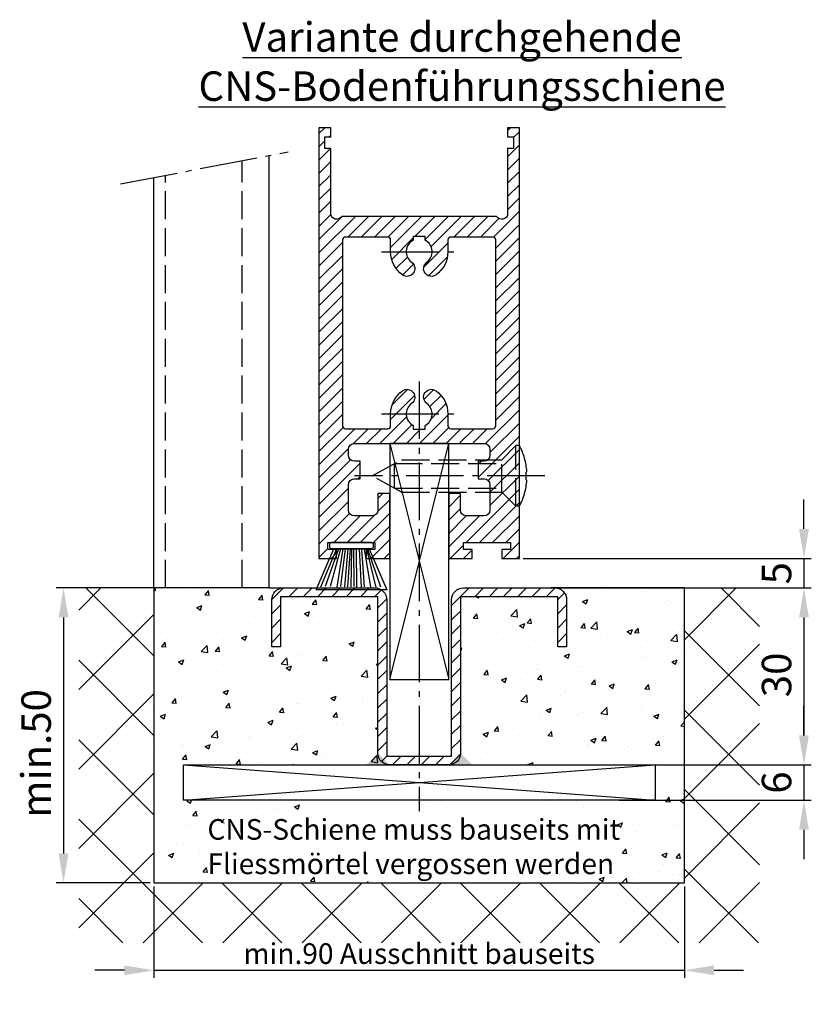
# Model space of a CAD drawing. Units: millimetres. Extents: x -4115 to 7235, y -3641 to 7411.
# Drawn here: x 5404 to 5538, y -2397 to -2230 of the extents above; entities that cross this region are included whole.
import ezdxf

# ---------------------------------------------------------------- set-up
doc = ezdxf.new("R2010")
doc.units = ezdxf.units.MM
doc.header["$MEASUREMENT"] = 0
doc.linetypes.add('AM_DIN_F_W050', pattern=[6.25, 4.75, -1.5])
doc.linetypes.add('AM_DIN_G_W050', pattern=[13.75, 9.75, -1.5, 1, -1.5])
for name, color, linetype in [('Block', 3, 'Continuous'), ('centerline-Mittellinie', 4, 'AM_DIN_G_W050'), ('dimension-Bemassung', 5, 'Continuous'), ('hatching-Schraffur', 1, 'Continuous'), ('helpline-Hilslinie', 1, 'Continuous'), ('hiddenline-hinterliegendelinie', 6, 'AM_DIN_F_W050'), ('outline-Körperkante', 7, 'Continuous'), ('Schrift_Deutsch', 1, 'Continuous')]:
    doc.layers.add(name, color=color, linetype=linetype)
doc.dimstyles.new('ISO-25', dxfattribs={"dimtxt": 2.5, "dimasz": 5, "dimexe": 1.25, "dimexo": 0.625, "dimtad": 1, "dimtxsty": 'Standard', "dimcen": 2.5, "dimadec": 0, "dimazin": 0, "dimtfac": 1, "dimtmove": 0, "dimatfit": 3, "dimfxl": 1, "dimarcsym": 0})
doc.dimstyles.new('ISO-5.0', dxfattribs={"dimtxt": 5, "dimasz": 5, "dimexe": 1.25, "dimexo": 0.625, "dimgap": 1.5, "dimtad": 1, "dimdec": 1, "dimtxsty": 'Standard', "dimcen": 2.5, "dimclrd": 256, "dimclre": 256, "dimadec": 0, "dimazin": 2, "dimtfac": 1, "dimtdec": 1, "dimtmove": 0, "dimatfit": 3, "dimfxl": 1, "dimlwd": -1, "dimlwe": -1, "dimarcsym": 0})

# ---------------------------------------------------------------- blocks, each defined once
blk = doc.blocks.new('*D93')
at = {"layer": 'Schrift_Deutsch', "color": 0, "lineweight": -2}
for p, q in [((5426.484659919825, -2376.851322640758), (5426.484659919825, -2392.304539191313)), ((5516.484659919825, -2376.851322640758), (5516.484659919825, -2392.304539191313)), ((5421.484659919825, -2391.054539191313), (5416.484659919825, -2391.054539191313)), ((5426.484659919825, -2391.054539191313), (5516.484659919825, -2391.054539191313)), ((5521.484659919825, -2391.054539191313), (5526.484659919825, -2391.054539191313))]:
    blk.add_line(p, q, dxfattribs=at)
at = {"layer": 'Schrift_Deutsch', "color": 0}
for points in [[(5421.484659919825, -2390.221205857979), (5421.484659919825, -2391.887872524646), (5426.484659919825, -2391.054539191313)], [(5521.484659919825, -2390.221205857979), (5521.484659919825, -2391.887872524646), (5516.484659919825, -2391.054539191313)]]:
    blk.add_solid(points, dxfattribs=at)
at = {"layer": 'Schrift_Deutsch', "color": 0, "insert": (5471.484659919825, -2388.679539191313), "char_height": 3.5, "attachment_point": 5}
blk.add_mtext('min.90 Ausschnitt bauseits', dxfattribs=at)
blk = doc.blocks.new('*D94')
at = {"layer": 'dimension-Bemassung'}
for p, q in [((5425.859659919825, -2326.226322640758), (5409.912693856644, -2326.226322640758)), ((5411.162693856644, -2331.226322640758), (5411.162693856644, -2371.226322640758)), ((5425.859659919825, -2376.226322640758), (5409.912693856644, -2376.226322640758))]:
    blk.add_line(p, q, dxfattribs=at)
for points in [[(5410.329360523311, -2331.226322640758), (5411.996027189977, -2331.226322640758), (5411.162693856644, -2326.226322640758)], [(5410.329360523311, -2371.226322640758), (5411.996027189977, -2371.226322640758), (5411.162693856644, -2376.226322640758)]]:
    blk.add_solid(points, dxfattribs=at)
at = {"layer": 'dimension-Bemassung', "color": 0, "insert": (5407.162693856645, -2354.285353483907), "char_height": 5, "attachment_point": 5, "rotation": 90}
blk.add_mtext('min.50', dxfattribs=at)
blk = doc.blocks.new('*D95')
at = {"layer": 'dimension-Bemassung'}
for p, q in [((5536.733435847572, -2351.226322640759), (5536.733435847572, -2346.226322640759)), ((5505.401910845807, -2356.226322640759), (5537.983435847571, -2356.226322640759)), ((5536.733435847572, -2356.226322640759), (5536.733435847572, -2362.226322640759)), ((5505.401910845807, -2362.226322640759), (5537.983435847571, -2362.226322640759)), ((5536.733435847572, -2367.226322640759), (5536.733435847572, -2372.226322640759))]:
    blk.add_line(p, q, dxfattribs=at)
for points in [[(5535.900102514239, -2351.226322640759), (5537.566769180905, -2351.226322640759), (5536.733435847572, -2356.226322640759)], [(5535.900102514239, -2367.226322640759), (5537.566769180905, -2367.226322640759), (5536.733435847572, -2362.226322640759)]]:
    blk.add_solid(points, dxfattribs=at)
at = {"layer": 'dimension-Bemassung', "color": 0, "insert": (5532.733435847573, -2359.226322640758), "char_height": 5, "attachment_point": 5, "rotation": 90}
blk.add_mtext('6', dxfattribs=at)
blk = doc.blocks.new('*D96')
at = {"layer": 'dimension-Bemassung'}
for p, q in [((5536.733435847571, -2316.226322640758), (5536.733435847571, -2311.226322640758)), ((5489.109659919825, -2321.226322640758), (5537.983435847571, -2321.226322640758)), ((5536.733435847571, -2321.226322640758), (5536.733435847571, -2326.226322640758)), ((5495.109659919825, -2326.226322640758), (5537.983435847571, -2326.226322640758)), ((5536.733435847571, -2331.226322640758), (5536.733435847571, -2336.226322640758))]:
    blk.add_line(p, q, dxfattribs=at)
for points in [[(5535.900102514238, -2316.226322640758), (5537.566769180904, -2316.226322640758), (5536.733435847571, -2321.226322640758)], [(5535.900102514238, -2331.226322640758), (5537.566769180904, -2331.226322640758), (5536.733435847571, -2326.226322640758)]]:
    blk.add_solid(points, dxfattribs=at)
at = {"layer": 'dimension-Bemassung', "color": 0, "insert": (5532.733435847572, -2323.726322640757), "char_height": 5, "attachment_point": 5, "rotation": 90}
blk.add_mtext('5', dxfattribs=at)
blk = doc.blocks.new('*D97')
at = {"layer": 'dimension-Bemassung'}
for p, q in [((5488.541632092715, -2326.226322640758), (5537.983435847595, -2326.226322640758)), ((5536.733435847595, -2331.226322640758), (5536.733435847595, -2351.226322640758)), ((5512.109659919822, -2356.226322640758), (5537.983435847595, -2356.226322640758))]:
    blk.add_line(p, q, dxfattribs=at)
for points in [[(5535.900102514261, -2331.226322640758), (5537.566769180927, -2331.226322640758), (5536.733435847595, -2326.226322640758)], [(5535.900102514261, -2351.226322640758), (5537.566769180927, -2351.226322640758), (5536.733435847595, -2356.226322640758)]]:
    blk.add_solid(points, dxfattribs=at)
at = {"layer": 'dimension-Bemassung', "color": 0, "insert": (5532.733435847595, -2340.967167339592), "char_height": 5, "attachment_point": 5, "rotation": 90}
blk.add_mtext('30', dxfattribs=at)
blk = doc.blocks.new('Seitenriss_Türschuh')
at = {"layer": 'hatching-Schraffur'}
h = blk.add_hatch(dxfattribs=at)
h.set_pattern_fill('LINE', color=256, scale=0.5, angle=45, style=0)
h.set_pattern_definition([(45, (-260.1302474895663, -337.3312607704851), (-1.122532015133643, 1.122532015133644), [])])
edge = h.paths.add_edge_path(flags=16)
edge.add_line((-12.50000000000005, 27), (-5.34999999999999, 26.99999999999989))
edge.add_arc((-5.349999999999983, 27.49999999999988), 0.4999999999999929, 269.9999999999992, 360.0000000000008)
edge.add_line((-4.84999999999999, 27.49999999999989), (-4.850000000000047, 29.5))
edge.add_arc((-5.46e-14, 29.50000000000006), 4.849999999999992, 126.00000000000091, 180.0000000000007, ccw=False)
edge.add_arc((-2.071943014331084, 32.35178490517168), 1.325000000000007, -54, 125.9999999999996, ccw=False)
edge.add_arc((3.3e-15, 29.49999999999999), 2.200000000000057, 126.0000000000025, 242.9643082105868)
edge.add_line((-1.000000000000053, 27.54040820577342), (-1.000000000000053, 26.89999999999998))
edge.add_line((-1.000000000000053, 26.89999999999998), (0.9999999999999467, 26.89999999999998))
edge.add_line((0.9999999999999467, 26.89999999999998), (0.9999999999999467, 27.54040820577336))
edge.add_arc((2.2e-15, 29.49999999999998), 2.200000000000045, 297.03569178941, 414.0000000000007)
edge.add_arc((2.071943014330944, 32.35178490517171), 1.324999999999971, 54.00000000000051, 234.0000000000005, ccw=False)
edge.add_arc((-4.66e-14, 29.49999999999999), 4.850000000000014, 2.2737367544323206e-13, 54.00000000000023, ccw=False)
edge.add_line((4.849999999999969, 29.5), (4.849999999999969, 27.50000000000011))
edge.add_arc((5.349999999999975, 27.50000000000012), 0.5000000000000063, 180.0000000000008, 269.9999999999993)
edge.add_line((5.349999999999969, 27.00000000000012), (12.49999999999994, 26.99999999999989))
edge.add_arc((12.49999999999995, 27.49999999999988), 0.4999999999999929, 269.9999999999994, 360.0000000000008)
edge.add_line((12.99999999999994, 27.49999999999989), (12.99999999999994, 59.00000000000005))
edge.add_arc((12.49999999999994, 59.00000000000005), 0.5, 0, 90)
edge.add_line((12.49999999999994, 59.50000000000006), (5.349999999999969, 59.5))
edge.add_arc((5.349999999999969, 59), 0.5, 90, 180)
edge.add_line((4.849999999999969, 59), (4.849999999999969, 57))
edge.add_arc((-4.66e-14, 57.00000000000001), 4.850000000000015, 305.99999999999983, 359.99999999999983, ccw=False)
edge.add_arc((2.071943014330944, 54.14821509482829), 1.324999999999971, 125.99999999999949, 305.9999999999995, ccw=False)
edge.add_arc((4.7e-15, 56.99999999999999), 2.200000000000018, 305.9999999999996, 422.9643082105897)
edge.add_line((0.9999999999999467, 58.95959179422658), (0.9999999999999467, 59.60000000000002))
edge.add_line((0.9999999999999467, 59.60000000000002), (-1.000000000000053, 59.60000000000002))
edge.add_line((-1.000000000000053, 59.60000000000002), (-1.000000000000053, 58.95959179422653))
edge.add_arc((-5.48e-14, 56.99999999999999), 2.199999999999997, 117.0356917894123, 233.9999999999984)
edge.add_arc((-2.071943014331113, 54.14821509482829), 1.325000000000053, -125.99999999999972, 53.99999999999977, ccw=False)
edge.add_arc((-2.58e-14, 56.99999999999985), 4.85000000000002, 179.9999999999984, 233.9999999999981, ccw=False)
edge.add_line((-4.850000000000047, 57), (-4.849999999999962, 59))
edge.add_arc((-5.349999999999953, 59.00000000000001), 0.4999999999999912, 359.9999999999992, 450.000000000001)
edge.add_line((-5.349999999999962, 59.5), (-12.5, 59.49999999999988))
edge.add_arc((-12.49999999999999, 58.99999999999988), 0.5, 90.00000000000018, 180)
edge.add_line((-13, 58.99999999999988), (-13.00000000000005, 27.5))
edge.add_arc((-12.50000000000005, 27.5), 0.5000000000000036, 180.0000000000004, 269.9999999999996)
edge = h.paths.add_edge_path()
edge.add_line((16.99999999999995, 5), (16.99999999999995, 78))
edge.add_line((16.99999999999995, 78), (14.99999999999994, 78))
edge.add_line((14.99999999999994, 78), (14.99999999999994, 76.5))
edge.add_line((14.99999999999994, 76.5), (15.99999999999994, 76.5))
edge.add_line((15.99999999999994, 76.5), (15.99999999999994, 74.5))
edge.add_line((15.99999999999994, 74.5), (14.99999999999994, 74.5))
edge.add_line((14.99999999999994, 74.5), (14.99999999999994, 63.5))
edge.add_arc((13.99999999999995, 63.5), 0.9999999999999911, -149.9999999999996, 0, ccw=False)
edge.add_line((13.13397459621552, 63), (-13.1339745962156, 63))
edge.add_arc((-14.00000000000005, 63.5), 1.000000000000005, 180, 330.00000000000017, ccw=False)
edge.add_line((-15.00000000000005, 63.5), (-15.00000000000005, 74.5))
edge.add_line((-15.00000000000005, 74.5), (-16.00000000000005, 74.5))
edge.add_line((-16.00000000000005, 74.5), (-16.00000000000005, 76.5))
edge.add_line((-16.00000000000005, 76.5), (-15.00000000000005, 76.5))
edge.add_line((-15.00000000000005, 76.5), (-15.00000000000005, 78))
edge.add_line((-15.00000000000005, 78), (-17.00000000000005, 78))
edge.add_line((-17.00000000000005, 78), (-17.00000000000005, 5))
edge.add_line((-17.00000000000005, 5), (-14.00000000000005, 5))
edge.add_line((-14.00000000000005, 5), (-14.00000000000005, 6.5))
edge.add_line((-14.00000000000005, 6.5), (-15.50000000000005, 6.5))
edge.add_line((-15.50000000000005, 6.5), (-15.50000000000005, 7.699999999999988))
edge.add_line((-15.50000000000005, 7.699999999999988), (-7.500000000000053, 7.699999999999988))
edge.add_line((-7.500000000000053, 7.699999999999988), (-7.500000000000053, 6.5))
edge.add_line((-7.500000000000053, 6.5), (-9.000000000000053, 6.5))
edge.add_line((-9.000000000000053, 6.5), (-9.000000000000053, 5))
edge.add_line((-9.000000000000053, 5), (-5.000000000000053, 5))
edge.add_line((-5.000000000000053, 5), (-5.000000000000053, 16))
edge.add_line((-5.000000000000053, 16), (-7.000000000000053, 16))
edge.add_line((-7.000000000000053, 16), (-7.000000000000053, 13.19999999999999))
edge.add_arc((-8.000000000000053, 13.19999999999999), 1, -90, 0, ccw=False)
edge.add_line((-8.000000000000053, 12.19999999999999), (-11.00000000000005, 12.19999999999999))
edge.add_arc((-11.00000000000005, 13.19999999999999), 1, 180, 270, ccw=False)
edge.add_line((-12.00000000000005, 13.19999999999999), (-12.00000000000005, 17.5))
edge.add_arc((-11.00000000000005, 17.5), 1, 90, 180, ccw=False)
edge.add_line((-11.00000000000005, 18.5), (-10.00000000000005, 18.5))
edge.add_line((-10.00000000000005, 18.5), (-10.00000000000005, 21.5))
edge.add_line((-10.00000000000005, 21.5), (-11.00000000000005, 21.49999999999995))
edge.add_arc((-11.00000000000005, 22.49999999999994), 1, 180, 270, ccw=False)
edge.add_line((-12.00000000000005, 22.49999999999994), (-12.00000000000005, 23.5))
edge.add_arc((-11.00000000000005, 23.5), 1, 90, 180, ccw=False)
edge.add_line((-11.00000000000005, 24.5), (10.99999999999994, 24.5))
edge.add_arc((10.99999999999995, 23.50000000000001), 0.9999999999999928, -3.979039320256561e-13, 90.00000000000051, ccw=False)
edge.add_line((11.99999999999995, 23.5), (11.99999999999995, 22.5))
edge.add_arc((10.99999999999993, 22.50000000000001), 1.000000000000014, 270.0000000000008, 359.9999999999992, ccw=False)
edge.add_line((10.99999999999994, 21.5), (9.999999999999947, 21.5))
edge.add_line((9.999999999999947, 21.5), (9.999999999999947, 18.5))
edge.add_line((9.999999999999947, 18.5), (10.99999999999994, 18.5))
edge.add_arc((10.99999999999994, 17.5), 1, 0, 90, ccw=False)
edge.add_line((11.99999999999995, 17.5), (11.99999999999995, 13.19999999999999))
edge.add_arc((10.99999999999994, 13.19999999999999), 1, -90, 0, ccw=False)
edge.add_line((10.99999999999994, 12.19999999999999), (7.999999999999946, 12.19999999999999))
edge.add_arc((7.999999999999946, 13.19999999999999), 1, 180, 270, ccw=False)
edge.add_line((6.999999999999946, 13.19999999999999), (6.999999999999946, 16))
edge.add_line((6.999999999999946, 16), (4.999999999999946, 16))
edge.add_line((4.999999999999946, 16), (4.999999999999946, 5))
edge.add_line((4.999999999999946, 5), (8.999999999999947, 5))
edge.add_line((8.999999999999947, 5), (8.999999999999947, 6.5))
edge.add_line((8.999999999999947, 6.5), (7.499999999999946, 6.5))
edge.add_line((7.499999999999946, 6.5), (7.499999999999946, 7.699999999999988))
edge.add_line((7.499999999999946, 7.699999999999988), (15.49999999999994, 7.699999999999988))
edge.add_line((15.49999999999994, 7.699999999999988), (15.49999999999994, 6.5))
edge.add_line((15.49999999999994, 6.5), (13.99999999999995, 6.5))
edge.add_line((13.99999999999995, 6.5), (13.99999999999995, 5))
edge.add_line((13.99999999999995, 5), (16.99999999999995, 5))
at = {"layer": 'centerline-Mittellinie'}
for p, q in [((-6.3965499199827, 57), (6.396549919982707, 57)), ((-6.3965499199827, 29.5), (6.396549919982707, 29.5))]:
    blk.add_line(p, q, dxfattribs=at)
at = {"layer": 'outline-Körperkante'}
for points in [[(16.99999999999995, 5), (16.99999999999995, 78), (14.99999999999994, 78), (14.99999999999994, 76.5), (15.99999999999994, 76.5), (15.99999999999994, 74.5), (14.99999999999994, 74.5), (14.99999999999994, 63.5, -0.7673269879789567), (13.13397459621552, 63), (-13.1339745962156, 63, -0.7673269879789623), (-15.00000000000005, 63.5), (-15.00000000000005, 74.5), (-16.00000000000005, 74.5), (-16.00000000000005, 76.5), (-15.00000000000005, 76.5), (-15.00000000000005, 78), (-17.00000000000005, 78), (-17.00000000000005, 5), (-14.00000000000005, 5), (-14.00000000000005, 6.5), (-15.50000000000005, 6.5), (-15.50000000000005, 7.699999999999988), (-7.500000000000053, 7.699999999999988), (-7.500000000000053, 6.5), (-9.000000000000053, 6.5), (-9.000000000000053, 5), (-5.000000000000053, 5), (-5.000000000000053, 16), (-7.000000000000053, 16), (-7.000000000000053, 13.19999999999999, -0.4142135623730951), (-8.000000000000053, 12.19999999999999), (-11.00000000000005, 12.19999999999999, -0.4142135623730951), (-12.00000000000005, 13.19999999999999), (-12.00000000000005, 17.5, -0.4142135623730951), (-11.00000000000005, 18.5), (-10.00000000000005, 18.5), (-10.00000000000005, 21.5), (-11.00000000000005, 21.49999999999995, -0.4142135623730951), (-12.00000000000005, 22.49999999999994), (-12.00000000000005, 23.5, -0.4142135623730951), (-11.00000000000005, 24.5), (10.99999999999994, 24.5, -0.4142135623731005), (11.99999999999995, 23.5), (11.99999999999995, 22.5, -0.4142135623730868), (10.99999999999994, 21.5), (9.999999999999947, 21.5), (9.999999999999947, 18.5), (10.99999999999994, 18.5, -0.4142135623730951), (11.99999999999995, 17.5), (11.99999999999995, 13.19999999999999, -0.4142135623730951), (10.99999999999994, 12.19999999999999), (7.999999999999946, 12.19999999999999, -0.4142135623730951), (6.999999999999946, 13.19999999999999), (6.999999999999946, 16), (4.999999999999946, 16), (4.999999999999946, 5), (8.999999999999947, 5), (8.999999999999947, 6.5), (7.499999999999946, 6.5), (7.499999999999946, 7.699999999999988), (15.49999999999994, 7.699999999999988), (15.49999999999994, 6.5), (13.99999999999995, 6.5), (13.99999999999995, 5)], [(-12.50000000000005, 27), (-5.34999999999999, 26.99999999999989, 0.4142135623731031), (-4.84999999999999, 27.49999999999989), (-4.850000000000047, 29.5, -0.240078759080115), (-2.850758473618608, 33.4237324227185, -0.9999999999999952), (-1.29312755504355, 31.27983738762487, 0.5598223483728821), (-1.000000000000053, 27.54040820577342), (-1.000000000000053, 26.89999999999998), (0.9999999999999467, 26.89999999999998), (0.9999999999999467, 27.54040820577336, 0.5598223483729196), (1.293127555043444, 31.27983738762492, -0.9999999999999998), (2.850758473618444, 33.4237324227185, -0.2400787590801161), (4.849999999999969, 29.5), (4.849999999999969, 27.50000000000011, 0.4142135623730875), (5.349999999999969, 27.00000000000012), (12.49999999999994, 26.99999999999989, 0.4142135623731005), (12.99999999999994, 27.49999999999989), (12.99999999999994, 59.00000000000005, 0.4142135623730951), (12.49999999999994, 59.50000000000006), (5.349999999999969, 59.5, 0.4142135623730951), (4.849999999999969, 59), (4.849999999999969, 57, -0.240078759080116), (2.850758473618444, 53.0762675772815, -1), (1.293127555043444, 55.22016261237507, 0.5598223483729158), (0.9999999999999467, 58.95959179422658), (0.9999999999999467, 59.60000000000002), (-1.000000000000053, 59.60000000000002), (-1.000000000000053, 58.95959179422653, 0.5598223483728925), (-1.29312755504355, 55.22016261237514, -0.9999999999999952), (-2.850758473618665, 53.07626757728144, -0.2400787590801149), (-4.850000000000047, 57), (-4.849999999999962, 59, 0.4142135623731054), (-5.349999999999962, 59.5), (-12.5, 59.49999999999988, 0.4142135623730921), (-13, 58.99999999999988), (-13.00000000000005, 27.5, 0.4142135623730906)]]:
    blk.add_lwpolyline(points, format="xyb", close=True, dxfattribs=at)
blk = doc.blocks.new('Seitenriss_Bodenführung_durchgehend')
at = {"layer": 'hatching-Schraffur'}
h = blk.add_hatch(dxfattribs=at)
h.set_pattern_fill('LINE', color=256, scale=0.5400000000000001, angle=45, style=0)
h.set_pattern_definition([(45, (-755.6214709272664, 964.7031132765347), (-1.212334576344335, 1.212334576344335), [])])
h.paths.add_polyline_path([(217.9438197458104, 156.5790781987366), (212.3328303886661, 156.5790781987367), (212.3328294238137, 155.0790781987367), (217.4438197458104, 155.0790781987366, 0.4142135623730895), (219.4438197458104, 157.0790781987366), (219.4438197458104, 183.5790781987357), (235.9438197458102, 183.5790781987366), (235.9438197458104, 175.0790781987366), (237.4438197458104, 175.0790781987365), (237.4438197458104, 183.0790781987366, 0.4142135623730951), (235.4438197458104, 185.0790781987366), (219.9438197458104, 185.0790781987366, 0.4142135623730951), (217.9438197458104, 183.0790781987366)])
h.paths.add_polyline_path([(205.4438197458104, 157.0790781987366, 0.4142135623731045), (207.4438197458104, 155.0790781987366), (212.3328294238137, 155.0790781987367), (212.3328303886664, 156.5790781987365), (206.9438197458104, 156.5790781987366), (206.9438197458104, 183.0790781987361, 0.4142135623730784), (204.9438197458104, 185.0790781987361), (189.4438197458104, 185.0790781987366, 0.4142135623731155), (187.4438197458104, 183.0790781987366), (187.4438197458104, 175.0790781987365), (188.9438197458104, 175.0790781987366), (188.9438197458104, 183.5790781987365), (205.4438197458104, 183.5790781987362)])
at = {"layer": 'centerline-Mittellinie'}
for p, q in [((212.4438197458104, 220.0898770264563), (212.4438197458104, 147.2292714388253)), ((233.7238660422169, 204.0790781987364), (201.4438197458104, 204.0790781987364))]:
    blk.add_line(p, q, dxfattribs=at)
at = {"layer": 'helpline-Hilslinie'}
for p, q in [((207.4438197458104, 209.5790781987364), (217.4438197458104, 169.5790781987364)), ((207.4438197458104, 169.5790781987364), (217.4438197458104, 209.5790781987364)), ((172.4438197458104, 155.0790781987366), (252.4438197458104, 149.0790781987366)), ((172.4438197458104, 149.0790781987366), (252.4438197458104, 155.0790781987366))]:
    blk.add_line(p, q, dxfattribs=at)
at = {"layer": 'hiddenline-hinterliegendelinie'}
for p, q in [((226.4438197458104, 206.8290781987364), (228.8438197458102, 209.2290781987364)), ((228.8438197458102, 198.9290781987364), (228.8438197458102, 209.2290781987364)), ((229.4438197458104, 209.2290781987364), (228.8438197458102, 209.2290781987364)), ((229.4438197458104, 198.9290781987364), (229.4438197458104, 209.2290781987364)), ((204.4438197458104, 204.0790781987364), (209.4438197458104, 206.8290781987364)), ((208.2347288367194, 206.1640781987364), (226.4438197458104, 206.1640781987364)), ((208.2347288367194, 201.9940781987365), (208.2347288367194, 206.1640781987364)), ((209.4438197458104, 206.8290781987364), (226.4438197458104, 206.8290781987364)), ((226.4438197458104, 201.3290781987364), (226.4438197458104, 206.8290781987364)), ((209.4438197458104, 201.3290781987364), (204.4438197458104, 204.0790781987364)), ((230.5738660422168, 204.7890781987364), (230.7009284907957, 204.7890781987364)), ((230.5738660422168, 203.3690781987365), (230.5738660422168, 204.7890781987364)), ((230.5738660422168, 203.3690781987365), (230.7009284907957, 203.3690781987365)), ((208.2347288367194, 201.9940781987365), (226.4438197458104, 201.9940781987365)), ((209.4438197458104, 201.3290781987364), (226.4438197458104, 201.3290781987364)), ((226.4438197458104, 201.3290781987364), (228.8438197458102, 198.9290781987364)), ((229.4438197458104, 198.9290781987364), (228.8438197458102, 198.9290781987364))]:
    blk.add_line(p, q, dxfattribs=at)
for start, end in [(3.700754800686567, 27.91633900544178), (332.0836609945582, 356.2992451993069)]:
    blk.add_arc((219.7238660422168, 204.0790781987364), 11, start, end, dxfattribs=at)
at = {"layer": 'outline-Körperkante'}
for points in [[(207.4438197458104, 169.5790781987364), (217.4438197458104, 169.5790781987364), (217.4438197458104, 209.5790781987364), (207.4438197458104, 209.5790781987364)], [(172.4438197458104, 155.0790781987366), (252.4438197458104, 155.0790781987366), (252.4438197458104, 149.0790781987366), (172.4438197458104, 149.0790781987366)]]:
    blk.add_lwpolyline(points, close=True, dxfattribs=at)
blk.add_lwpolyline([(235.9438197458104, 175.0790781987366), (235.9438197458104, 183.5790781987366), (219.4438197458104, 183.5790781987357), (219.4438197458104, 157.0790781987366, -0.4142135623730894), (217.4438197458104, 155.0790781987366), (207.4438197458104, 155.0790781987366, -0.4142135623731046), (205.4438197458104, 157.0790781987366), (205.4438197458104, 183.5790781987362), (188.9438197458104, 183.5790781987366), (188.9438197458104, 175.0790781987366), (187.4438197458104, 175.0790781987366), (187.4438197458104, 183.0790781987366, -0.414213562373099), (189.4438197458104, 185.0790781987366), (204.9438197458104, 185.0790781987361, -0.4142135623730951), (206.9438197458104, 183.0790781987361), (206.9438197458104, 156.5790781987366), (217.9438197458104, 156.5790781987366), (217.9438197458104, 183.0790781987366, -0.4142135623730951), (219.9438197458104, 185.0790781987366), (235.4438197458104, 185.0790781987366, -0.4142135623730951), (237.4438197458104, 183.0790781987366), (237.4438197458104, 175.0790781987366)], format="xyb", close=True, dxfattribs=at)
for points in [[(207.4438197458104, 155.0790781987367), (203.4438197458104, 155.0790781987366), (205.4438197458104, 157.0790781987367)], [(217.4438197458104, 155.0790781987367), (221.4438197458104, 155.0790781987366), (219.4438197458104, 157.0790781987367)]]:
    blk.add_solid(points, dxfattribs=at)
blk = doc.blocks.new('Bürste')
at = {"layer": 'hatching-Schraffur'}
for p, q in [((-2.064304100818844, -1.074771044780732), (-4.757905451990951, -7.548768791028009)), ((-1.717983885944817, -1.074771044780732), (-3.949825190670822, -7.471774980270424)), ((-1.333183487160908, -1.074771044780732), (-3.103264745440811, -7.433279179791156)), ((-0.9483838085345714, -1.074771044780739), (-2.006584185032807, -7.548768791028011)), ((-0.5635834097506623, -1.074771044780732), (-1.352423939194637, -7.471774980270425)), ((-0.1403028270568705, -1.074771044780732), (-0.6982636933565805, -7.491023432959878)), ((0.2829770354793489, -1.074771044780732), (-0.1595432790905993, -7.510271885649332)), ((0.5000000000000007, -1.074771044780732), (0.3791771351752682, -7.491023432959878)), ((0.8409371816213713, -1.074771044780732), (0.9178975494412493, -7.452526527581199)), ((1.302697948225159, -1.074771044780733), (1.341177411977468, -7.58726569640669)), ((1.783697726547416, -1.074771044780733), (2.130017941421442, -7.58726569640669)), ((2.226218041117363, -1.074771044780733), (2.668738355687423, -7.491023432959878)), ((2.668738355687424, -1.074771044780733), (3.707699000309389, -7.58726569640669)), ((3.053538754471333, -1.07477104478074), (4.611979361325437, -7.625762601785369)), ((3.245938953863288, -1.074771044780733), (5.439300074679407, -7.491023432959879))]:
    blk.add_line(p, q, dxfattribs=at)
at = {"layer": 'outline-Körperkante'}
blk.add_lwpolyline([(3.5, -1.074771044780733), (6.499999999999999, -8.000000000000004), (-5.5, -7.999999999999999), (-2.499999999999999, -1.074771044780732)], close=True, dxfattribs=at)
blk.add_lwpolyline([(-3.249999999999995, -0.3499999999999992), (-3.25, -0.6499999999999991, 0.4142135623730961), (-2.900000000000001, -1), (3.899999999999995, -1.000000000000001, 0.4142135623730951), (4.249999999999997, -0.6500000000000017), (4.249999999999997, -0.3500000000000016, 0.4142135623730951), (3.899999999999995, -1.8e-15), (-2.899999999999995, -1e-16, 0.4142135623730943)], format="xyb", close=True, dxfattribs=at)
blk = doc.blocks.new('Seitenriss_CNS-Bodenführungsschiene')
at = {"layer": 'hatching-Schraffur'}
h = blk.add_hatch(dxfattribs=at)
h.set_pattern_fill('ANSI37', color=256, scale=3, style=0)
h.set_pattern_definition([(45, (-227.870867388483, -64.485597704351), (-6.735192090801863, 6.735192090801865), []), (135, (-227.870867388483, -64.485597704351), (-6.735192090801865, -6.735192090801863), [])])
h.paths.add_polyline_path([(-61.99999999999886, -4.999999999999573), (-61.99999999999886, -54.99999999999932), (28.00000000000114, -54.99999999999932), (28.00000000000114, -4.999999999999573), (40.73979000793338, -4.999999999999573), (40.73979000793338, -65.16900189109569), (-74.7397900079311, -65.16900189109569), (-74.7397900079311, -4.999999999999573)])
h = blk.add_hatch(dxfattribs=at)
h.set_pattern_fill('AR-CONC', color=256, scale=0.05, style=0)
h.set_pattern_definition([(50, (-1436.586093005662, -250.5989486671966), (9.1092334498002, -0.7969542769451543), [0.9525000000000002, -10.4775]), (355, (-1436.586093005662, -250.5989486671966), (-1.762141298783349, 9.552832144108997), [0.762, -8.382]), (100.451, (-1435.826993005663, -250.6653611671966), (7.347125083297962, 8.755834391014593), [0.8095, -8.9045]), (46.1842, (-1436.586093005662, -248.0589486671966), (13.5539520446065, -2.102116396636357), [1.428749999999999, -15.71625]), (96.63559999999998, (-1435.456598005663, -248.2341236671966), (11.87021172331186, 12.37127779450246), [1.21425, -13.35675]), (351.184, (-1436.586093005662, -248.0589486671966), (11.87023029069669, 12.37125589302988), [1.143, -12.573]), (21, (-1435.316093005662, -248.6939486671966), (7.580743991769164, -5.113275925838125), [0.9525000000000002, -10.4775]), (326, (-1435.316093005662, -248.6939486671966), (3.090101417382353, 9.209398306115961), [0.762, -8.382]), (71.4514, (-1434.684368005663, -249.1200536671966), (10.67082453850622, 4.096142885802872), [0.8095, -8.9045]), (37.5, (-1436.586093005662, -250.5989486671966), (0.1544301625295908, 4.227751943657655), [0, -8.2804, 0, -8.509, 0, -8.41375]), (7.499999999999999, (-1436.586093005662, -250.5989486671966), (3.340983125515287, 5.009028740905975), [0, -4.851399999999999, 0, -8.0899, 0, -3.20675]), (327.5, (-1439.418193005663, -250.5989486671966), (6.779529758343568, -0.2864371996336732), [0, -3.175, 0, -9.906, 0, -13.1445]), (317.5, (-1440.688193005662, -250.5989486671966), (7.406459069300902, 1.27132455166665), [0, -4.1275, 0, -6.5786, 0, -9.3345])])
h.paths.add_polyline_path([(28.00000000000114, -4.999999999999062), (6.000000000000227, -4.99999999999909, -0.4142135623730951), (8.000000000000227, -6.99999999999909), (8.000000000000455, -14.99999999999909), (6.5, -14.99999999999909), (6.500000000000227, -6.499999999999062), (-10, -6.499999999999971), (-9.999999999999773, -32.99999999999907, -0.4142135623730935), (-11.99999999999977, -34.99999999999909), (23.00000000000046, -34.99999999999909), (23.00000000000023, -40.99999999999911), (-16.99999999999954, -40.99999999999915), (-16.99999999999977, -42.62619417196825), (16.14462733845721, -42.62619417196825), (16.14462733845721, -54.02017231765839), (-50.08762631969921, -54.02017231765845), (-50.08762631969898, -42.62619417196822), (-16.99999999999977, -42.62619417196825), (-16.99999999999977, -40.99999999999911), (-56.99999999999954, -40.99999999999909), (-57, -34.99999999999912), (-21.99999999999977, -34.99999999999912, -0.4142135623731002), (-23.99999999999977, -32.99999999999915), (-23.99999999999955, -6.499999999999545), (-40.49999999999977, -6.499999999999118), (-40.49999999999999, -14.99999999999909), (-41.99999999999977, -14.99999999999906), (-41.99999999999977, -6.99999999999909, -0.4142135623730323), (-40.00000000000023, -4.99999999999909), (-42.49999999999864, -4.999999999999545), (-61.99999999999886, -4.999999999999289), (-61.99999999999886, -54.99999999999932), (28.00000000000114, -54.99999999999935)])
h.paths.add_polyline_path([(-44.75412647852158, -42.53372381661813), (12.45585910186764, -42.53372381661813), (12.45585910186764, -54.90905426602933), (-44.75412647852158, -54.90905426602933)], flags=25)
at = {"layer": 'centerline-Mittellinie'}
blk.add_line((-67.63409321674044, 63.53417531016816), (-39.22172747992772, 68.92407892318101), dxfattribs=at)
at = {"layer": 'hiddenline-hinterliegendelinie'}
for p, q in [((-46.99999999999841, -4.999999999999317), (-46.99999999999841, 67.44851931835)), ((-59.99999999999864, -4.999999999999317), (-59.99999999999864, 64.98238370619345))]:
    blk.add_line(p, q, dxfattribs=at)
at = {"layer": 'outline-Körperkante'}
for p, q in [((-42.49999999999864, 68.30218164563485), (-42.49999999999864, -4.999999999999317)), ((-61.99999999999886, -4.999999999999317), (-61.99999999999886, 64.60297822740017)), ((-61.99999999999886, -4.999999999999573), (-74.7397900079311, -4.999999999999573)), ((-42.49999999999864, -4.999999999999317), (-61.99999999999886, -4.999999999999317)), ((-61.99999999999886, -4.999999999999317), (-61.99999999999886, -54.99999999999932)), ((28.00000000000091, -4.99999999999909), (5.319155711856183, -4.99999999999909)), ((28.00000000000114, -4.999999999999573), (40.73979000793338, -4.999999999999573)), ((28.00000000000114, -54.99999999999932), (28.00000000000114, -4.999999999999317)), ((-61.99999999999886, -54.99999999999932), (28.00000000000114, -54.99999999999932))]:
    blk.add_line(p, q, dxfattribs=at)

msp = doc.modelspace()

# ---------------------------------------------------------------- linework, layer by layer
at = {"layer": 'outline-Körperkante'}
for p, q in [((5445.984659919825, -2326.226322640758), (5448.484659919825, -2326.226322640758)), ((5516.484659919825, -2326.226322640758), (5493.803815631681, -2326.226322640758))]:
    msp.add_line(p, q, dxfattribs=at)

# ---------------------------------------------------------------- block references
at = {"layer": 'Block'}
for name, p in [('Seitenriss_Türschuh', (5471.484659919824, -2326.226322640759)), ('Seitenriss_Bodenführung_durchgehend', (5259.040840174014, -2511.305400839495)), ('Bürste', (5459.495111903622, -2318.526322640757))]:
    msp.add_blockref(name, p, dxfattribs=at)
at = {"layer": 'hiddenline-hinterliegendelinie'}
msp.add_blockref('Seitenriss_CNS-Bodenführungsschiene', (5488.484659919825, -2321.226322640759), dxfattribs=at)

# ---------------------------------------------------------------- texts
at = {"layer": 'Schrift_Deutsch'}
for s, insert, char_height, attachment_point in [('{\\fArial|b0|i0|c0|p34;\\LVariante durchgehende\\PCNS-Bodenführungsschiene}', (5478.748306946357, -2236.974712681711), 5, 5), ('{\\fArial|b0|i0|c0|p34;CNS-Schiene muss bauseits mit \\PFliessmörtel vergossen werden}', (5435.566749493079, -2365.416680787386), 3.5, 1)]:
    msp.add_mtext(s, dxfattribs=dict(at, insert=insert, char_height=char_height, attachment_point=attachment_point))

# ---------------------------------------------------------------- dimensions: what is measured, and where the dimension line sits
at = {"layer": 'dimension-Bemassung'}
for base, p1, p2, picture, middle in [((5536.733435847571, -2326.226322640758), (5488.484659919826, -2321.226322640758), (5494.484659919825, -2326.226322640758), '*D96', (5536.733435847572, -2323.726322640757)), ((5536.733435847595, -2356.226322640758), (5487.916632092715, -2326.226322640758), (5511.484659919822, -2356.226322640758), '*D97', (5536.733435847596, -2340.967167339592)), ((5536.733435847572, -2362.226322640759), (5504.776910845807, -2356.226322640759), (5504.776910845807, -2362.226322640759), '*D95', (5536.733435847573, -2359.226322640758))]:
    dim = msp.add_linear_dim(base=base, p1=p1, p2=p2, angle=90, dimstyle='ISO-5.0', dxfattribs=at)
    dim.commit()
    dim.dimension.update_dxf_attribs({"geometry": picture, "text_midpoint": middle, "dimtype": 160})
dim = msp.add_linear_dim(base=(5411.162693856644, -2376.226322640758), p1=(5426.484659919825, -2326.226322640758), p2=(5426.484659919825, -2376.226322640758), angle=90, text='min.50', dimstyle='ISO-5.0', dxfattribs=at)
dim.commit()
dim.dimension.update_dxf_attribs({"geometry": '*D94', "text_midpoint": (5411.162693856645, -2354.285353483907), "dimtype": 160})
at = {"layer": 'Schrift_Deutsch'}
dim = msp.add_linear_dim(base=(5516.484659919825, -2391.054539191313), p1=(5426.484659919825, -2376.226322640758), p2=(5516.484659919825, -2376.226322640758), text='min.90 Ausschnitt bauseits', dimstyle='ISO-25', override={"dimtxt": 3.5}, dxfattribs=at)
dim.commit()
dim.dimension.update_dxf_attribs({"geometry": '*D93', "text_midpoint": (5471.484659919825, -2391.054539191313), "dimtype": 160})

doc.saveas('drawing.dxf')
